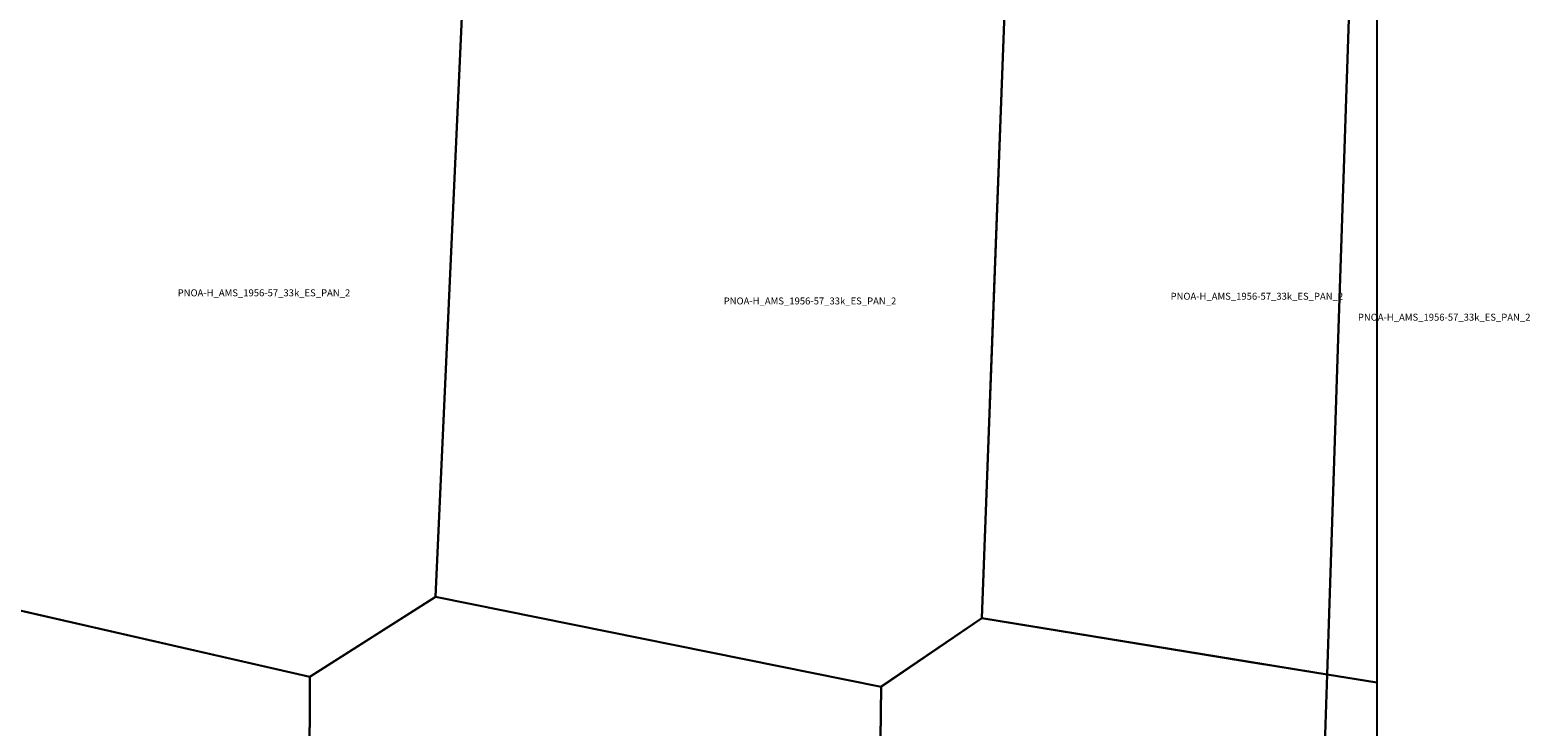
# Model space of a CAD drawing. Extents: x 233945 to 263237, y 4598194 to 4617715.
# Drawn here: x 255663 to 263099, y 4607691 to 4611144 of the extents above; entities that cross this region are included whole.
import ezdxf

# ---------------------------------------------------------------- set-up
doc = ezdxf.new("R2010")
doc.units = 0

# ---------------------------------------------------------------- blocks, each defined once
blk = doc.blocks.new('FEATURE')
at = {"layer": 'FeatureAttribs'}
blk.add_attdef('NAME', (0, 0), '', height=1, dxfattribs=at)

msp = doc.modelspace()

# ---------------------------------------------------------------- linework, layer by layer
at = {"layer": 'Unknown_Area_Type'}
for points in [[(255633, 4611549.5), (255903.5, 4611698.5), (255911, 4611702.5), (255913, 4611702.5), (257804.5, 4611245.5), (257673, 4608331.5), (257050.5, 4607935.5), (254990.5, 4608406.5), (255078, 4611244), (255632, 4611549), (255633, 4611549.5)], [(255633, 4611549.5), (255632, 4611549), (255078, 4611244), (254990.5, 4608406.5), (257050.5, 4607935.5), (257673, 4608331.5), (257804.5, 4611245.5), (255913, 4611702.5), (255911, 4611702.5), (255903.5, 4611698.5), (255633, 4611549.5)], [(257804.5, 4611245.5), (258594.5, 4611677.5), (260496, 4611274), (260421.5, 4609295), (260421.5, 4609288), (260381.5, 4608225.5), (259883, 4607886), (257673, 4608331.5), (257804.5, 4611245.5)], [(257804.5, 4611245.5), (257673, 4608331.5), (259883, 4607886), (260381.5, 4608225.5), (260421.5, 4609288), (260421.5, 4609295), (260496, 4611274), (258594.5, 4611677.5), (257804.5, 4611245.5)], [(262211.051, 4611497.528), (262153.655, 4609764.054), (262093.502, 4607946.572), (260381.5, 4608225.5), (260496, 4611274), (261242.5, 4611658.5), (261774.5, 4611570), (261778, 4611569.5), (262211.051, 4611497.528)], [(262211.051, 4611497.528), (261778, 4611569.5), (261774.5, 4611570), (261242.5, 4611658.5), (260496, 4611274), (260381.5, 4608225.5), (262093.502, 4607946.572), (262153.655, 4609764.054), (262211.051, 4611497.528)], [(262211.051, 4611497.528), (262340, 4611476.097), (262340, 4607906.411), (262093.502, 4607946.572), (262153.655, 4609764.054), (262211.051, 4611497.528)], [(255634, 4608259.5), (257050.5, 4607935.5), (257038, 4604430.5), (254814, 4604109.5), (254752, 4604139.5), (254203, 4604414), (254231, 4607967.5), (254990, 4608406.5), (255633, 4608259.5), (255634, 4608259.5)], [(255634, 4608259.5), (255633, 4608259.5), (254990, 4608406.5), (254231, 4607967.5), (254203, 4604414), (254752, 4604139.5), (254814, 4604109.5), (257038, 4604430.5), (257050.5, 4607935.5), (255634, 4608259.5)], [(257050, 4607933.5), (257051, 4607936.5), (257671.5, 4608331), (257672.5, 4608331.5), (259883, 4607886), (259837, 4604364.5), (257783, 4604072), (257038, 4604430.5), (257050, 4607933.5)], [(257050, 4607933.5), (257038, 4604430.5), (257783, 4604072), (259837, 4604364.5), (259883, 4607886), (257672.5, 4608331.5), (257671.5, 4608331), (257051, 4607936.5), (257050, 4607933.5)], [(262093.507, 4607946.724), (262077.093, 4607450.772), (262000.562, 4605137.496), (261969.972, 4604212.472), (260620.5, 4603998), (259837, 4604364.5), (259883, 4607886.5), (260381, 4608225.5), (261774.5, 4607998.5), (261778, 4607998), (262093.507, 4607946.724)], [(262093.507, 4607946.724), (261778, 4607998), (261774.5, 4607998.5), (260381, 4608225.5), (259883, 4607886.5), (259837, 4604364.5), (260620.5, 4603998), (261969.972, 4604212.472), (262000.562, 4605137.496), (262077.093, 4607450.772), (262093.507, 4607946.724)], [(262093.507, 4607946.724), (262340, 4607906.664), (262340, 4607350), (262180, 4607350), (262180, 4604245.852), (261969.972, 4604212.472), (262000.562, 4605137.496), (262077.093, 4607450.772), (262093.507, 4607946.724)]]:
    msp.add_lwpolyline(points, close=True, dxfattribs=at)

# ---------------------------------------------------------------- block references
at = {"layer": 'FeatureAttribs'}
ref = msp.add_blockref('FEATURE', (256394.805, 4609822.975), dxfattribs=at)
ref.add_attrib('NAME', 'PNOA-H_AMS_1956-57_33k_ES_PAN_2', (256394.805, 4609822.975), dxfattribs={"height": 34.47022})
ref = msp.add_blockref('FEATURE', (256394.805, 4609822.975), dxfattribs=at)
ref.add_attrib('NAME', 'PNOA-H_AMS_1956-57_33k_ES_PAN_2', (256394.805, 4609822.975), dxfattribs={"height": 34.47022})
ref = msp.add_blockref('FEATURE', (259101.806, 4609782.618), dxfattribs=at)
ref.add_attrib('NAME', 'PNOA-H_AMS_1956-57_33k_ES_PAN_2', (259101.806, 4609782.618), dxfattribs={"height": 34.47022})
ref = msp.add_blockref('FEATURE', (259101.806, 4609782.618), dxfattribs=at)
ref.add_attrib('NAME', 'PNOA-H_AMS_1956-57_33k_ES_PAN_2', (259101.806, 4609782.618), dxfattribs={"height": 34.47022})
ref = msp.add_blockref('FEATURE', (261317.133, 4609805.931), dxfattribs=at)
ref.add_attrib('NAME', 'PNOA-H_AMS_1956-57_33k_ES_PAN_2', (261317.133, 4609805.931), dxfattribs={"height": 34.47022})
ref = msp.add_blockref('FEATURE', (261317.133, 4609805.931), dxfattribs=at)
ref.add_attrib('NAME', 'PNOA-H_AMS_1956-57_33k_ES_PAN_2', (261317.133, 4609805.931), dxfattribs={"height": 34.47022})
ref = msp.add_blockref('FEATURE', (262245.8, 4609701.97), dxfattribs=at)
ref.add_attrib('NAME', 'PNOA-H_AMS_1956-57_33k_ES_PAN_2', (262245.8, 4609701.97), dxfattribs={"height": 34.47022})

doc.saveas('drawing.dxf')
